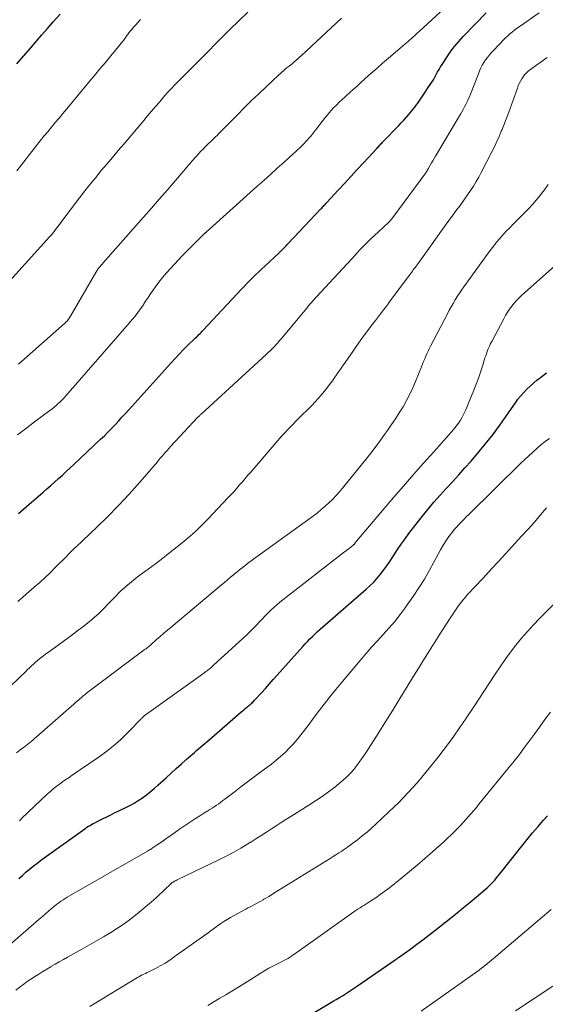
# Model space of a CAD drawing. Units: feet. Extents: x 1950000 to 1955035, y 570000 to 575000.
# Drawn here: x 1951749 to 1951839, y 570676 to 570844 of the extents above; entities that cross this region are included whole.
import ezdxf

# ---------------------------------------------------------------- set-up
doc = ezdxf.new("R2010")
doc.units = ezdxf.units.FT
doc.header["$LTSCALE"] = 100
doc.header["$MEASUREMENT"] = 0
doc.layers.add('CONTOUR INDEX', color=32, linetype='Continuous', lineweight=25)
doc.layers.add('CONTOUR INTERMEDIATE', color=40, linetype='Continuous', lineweight=15)

msp = doc.modelspace()

# ---------------------------------------------------------------- linework, layer by layer
at = {"layer": 'CONTOUR INDEX', "flags": 128}
for points, elevation in [([(1951748.82, 570836.82), (1951749.55, 570837.67), (1951751.18, 570839.56), (1951752.13, 570840.67), (1951753.09, 570841.78), (1951754.05, 570842.88), (1951755.02, 570843.98), (1951756.19, 570845.31)], 860), ([(1951749.08, 570760.1), (1951750.88, 570761.66), (1951753.24, 570763.71), (1951753.92, 570764.29), (1951754.59, 570764.88), (1951755.26, 570765.47), (1951755.93, 570766.07), (1951756.59, 570766.67), (1951757.25, 570767.27), (1951757.91, 570767.87), (1951758.56, 570768.49), (1951763.11, 570772.78), (1951763.74, 570773.38), (1951764.36, 570773.99), (1951764.97, 570774.61), (1951765.57, 570775.24), (1951766.16, 570775.88), (1951766.75, 570776.52), (1951767.34, 570777.16), (1951767.92, 570777.8), (1951775.09, 570785.78), (1951775.8, 570786.56), (1951776.52, 570787.32), (1951777.25, 570788.07), (1951777.99, 570788.81), (1951779.12, 570789.91), (1951779.31, 570790.09), (1951779.5, 570790.27), (1951779.68, 570790.45), (1951779.87, 570790.64), (1951780.06, 570790.82), (1951780.24, 570791.01), (1951780.42, 570791.19), (1951780.6, 570791.38), (1951787.15, 570798.4), (1951787.63, 570798.91), (1951788.11, 570799.41), (1951788.6, 570799.9), (1951789.09, 570800.39), (1951789.59, 570800.88), (1951790.09, 570801.36), (1951790.59, 570801.84), (1951791.1, 570802.31), (1951793.56, 570804.61), (1951793.64, 570804.69), (1951793.73, 570804.77), (1951793.81, 570804.85), (1951793.9, 570804.93), (1951793.98, 570805.01), (1951794.06, 570805.09), (1951794.14, 570805.17), (1951794.22, 570805.26), (1951794.4, 570805.44), (1951794.58, 570805.62), (1951794.75, 570805.8), (1951794.92, 570805.98), (1951795.09, 570806.15), (1951800.68, 570812.09), (1951800.81, 570812.23), (1951800.94, 570812.36), (1951801.06, 570812.5), (1951801.19, 570812.64), (1951801.32, 570812.77), (1951801.45, 570812.91), (1951801.58, 570813.05), (1951801.7, 570813.18), (1951803.63, 570815.26), (1951804.72, 570816.43), (1951805.81, 570817.6), (1951806.89, 570818.78), (1951807.97, 570819.96), (1951810.27, 570822.47), (1951810.4, 570822.61), (1951810.53, 570822.75), (1951810.66, 570822.89), (1951810.79, 570823.03), (1951810.92, 570823.17), (1951811.05, 570823.31), (1951811.18, 570823.44), (1951811.31, 570823.58), (1951813.95, 570826.31), (1951814.38, 570826.76), (1951814.81, 570827.22), (1951815.22, 570827.69), (1951815.64, 570828.16), (1951815.91, 570828.48), (1951816.17, 570828.8), (1951816.44, 570829.12), (1951816.69, 570829.45), (1951816.95, 570829.78), (1951817.19, 570830.11), (1951817.43, 570830.45), (1951817.67, 570830.79), (1951817.91, 570831.14), (1951819.34, 570833.29), (1951819.61, 570833.71), (1951819.87, 570834.13), (1951820.12, 570834.57), (1951820.35, 570835.01), (1951820.59, 570835.45), (1951820.83, 570835.88), (1951821.09, 570836.31), (1951821.35, 570836.74), (1951822.08, 570837.86), (1951822.74, 570838.81), (1951823.43, 570839.74), (1951824.18, 570840.63), (1951824.97, 570841.49), (1951828.89, 570845.52)], 880), ([(1951749.18, 570697.82), (1951749.77, 570698.36), (1951750.36, 570698.89), (1951750.97, 570699.41), (1951751.59, 570699.91), (1951752.21, 570700.41), (1951752.85, 570700.89), (1951753.49, 570701.36), (1951760.01, 570706.03), (1951760.26, 570706.21), (1951760.52, 570706.38), (1951760.78, 570706.56), (1951761.04, 570706.73), (1951761.3, 570706.89), (1951761.57, 570707.05), (1951761.84, 570707.2), (1951762.12, 570707.34), (1951762.88, 570707.71), (1951763.53, 570708.04), (1951764.19, 570708.36), (1951764.85, 570708.68), (1951765.5, 570709.01), (1951767.31, 570709.89), (1951768.06, 570710.28), (1951768.8, 570710.69), (1951769.52, 570711.14), (1951770.23, 570711.61), (1951770.91, 570712.1), (1951771.58, 570712.62), (1951772.23, 570713.17), (1951772.87, 570713.73), (1951774.26, 570715.02), (1951775.12, 570715.81), (1951775.98, 570716.59), (1951776.85, 570717.36), (1951777.72, 570718.13), (1951778.76, 570719.05), (1951779.11, 570719.35), (1951779.47, 570719.66), (1951779.82, 570719.96), (1951780.18, 570720.27), (1951780.54, 570720.57), (1951780.89, 570720.87), (1951781.25, 570721.18), (1951781.6, 570721.49), (1951787.02, 570726.18), (1951787.27, 570726.4), (1951787.53, 570726.61), (1951787.78, 570726.83), (1951788.04, 570727.04), (1951788.24, 570727.2), (1951788.4, 570727.33), (1951788.56, 570727.47), (1951788.72, 570727.61), (1951788.87, 570727.75), (1951789.02, 570727.89), (1951789.17, 570728.04), (1951789.32, 570728.19), (1951789.46, 570728.34), (1951790.53, 570729.52), (1951791.21, 570730.26), (1951791.88, 570731.01), (1951792.55, 570731.76), (1951793.22, 570732.51), (1951797.59, 570737.42), (1951797.99, 570737.86), (1951798.4, 570738.29), (1951798.81, 570738.72), (1951799.23, 570739.13), (1951799.66, 570739.54), (1951800.09, 570739.95), (1951800.53, 570740.35), (1951800.98, 570740.74), (1951808.38, 570747.17), (1951809.04, 570747.78), (1951809.68, 570748.41), (1951810.28, 570749.07), (1951810.86, 570749.76), (1951811.41, 570750.47), (1951811.94, 570751.2), (1951812.44, 570751.94), (1951812.93, 570752.69), (1951813.16, 570753.04), (1951813.76, 570753.97), (1951814.38, 570754.89), (1951815.03, 570755.79), (1951815.7, 570756.67), (1951817.97, 570759.59), (1951818.96, 570760.82), (1951819.96, 570762.03), (1951821.01, 570763.21), (1951822.07, 570764.37), (1951823.14, 570765.53), (1951824.21, 570766.69), (1951825.25, 570767.87), (1951826.29, 570769.06), (1951827.41, 570770.36), (1951828.72, 570771.94), (1951829.99, 570773.55), (1951831.21, 570775.19), (1951832.39, 570776.87), (1951833.84, 570778.98), (1951834.29, 570779.6), (1951834.77, 570780.2), (1951835.28, 570780.78), (1951835.81, 570781.33), (1951836.37, 570781.86), (1951836.94, 570782.37), (1951837.53, 570782.86), (1951838.14, 570783.33), (1951838.65, 570783.7), (1951839.17, 570784.12)], 900), ([(1951796.24, 570672.95), (1951802.78, 570676.88), (1951803.3, 570677.19), (1951803.83, 570677.51), (1951804.35, 570677.83), (1951804.87, 570678.15), (1951805.39, 570678.48), (1951805.9, 570678.81), (1951806.41, 570679.15), (1951806.92, 570679.5), (1951813.37, 570683.93), (1951813.39, 570683.95), (1951813.41, 570683.96), (1951813.42, 570683.97), (1951813.44, 570683.99), (1951813.52, 570684.04), (1951813.54, 570684.06), (1951813.56, 570684.07), (1951813.58, 570684.08), (1951813.59, 570684.1), (1951813.73, 570684.2), (1951813.82, 570684.26), (1951813.91, 570684.33), (1951814, 570684.39), (1951814.09, 570684.45), (1951816, 570685.84), (1951817.03, 570686.6), (1951818.07, 570687.37), (1951819.09, 570688.16), (1951820.11, 570688.95), (1951822.79, 570691.07), (1951823.91, 570691.96), (1951825.02, 570692.86), (1951826.11, 570693.78), (1951827.21, 570694.7), (1951828.67, 570695.95), (1951829.02, 570696.25), (1951829.36, 570696.57), (1951829.69, 570696.89), (1951830.01, 570697.22), (1951830.32, 570697.56), (1951830.63, 570697.91), (1951830.93, 570698.26), (1951831.22, 570698.62), (1951834.96, 570703.35), (1951835.87, 570704.47), (1951836.78, 570705.59), (1951837.72, 570706.69), (1951838.67, 570707.78), (1951839.3, 570708.5)], 920)]:
    msp.add_lwpolyline(points, dxfattribs=dict(at, elevation=elevation))
at = {"layer": 'CONTOUR INTERMEDIATE', "flags": 128}
for points, elevation in [([(1951745.48, 570797.47), (1951754.45, 570807.39), (1951754.7, 570807.67), (1951754.94, 570807.96), (1951755.18, 570808.25), (1951755.41, 570808.55), (1951755.64, 570808.84), (1951755.87, 570809.14), (1951756.1, 570809.44), (1951756.33, 570809.74), (1951759.51, 570813.96), (1951760.41, 570815.14), (1951761.33, 570816.31), (1951762.27, 570817.46), (1951763.22, 570818.61), (1951764.18, 570819.74), (1951765.14, 570820.88), (1951766.1, 570822.02), (1951767.06, 570823.15), (1951770.46, 570827.18), (1951771.12, 570827.96), (1951771.79, 570828.75), (1951772.46, 570829.53), (1951773.13, 570830.32), (1951774.07, 570831.41), (1951774.27, 570831.64), (1951774.48, 570831.88), (1951774.69, 570832.11), (1951774.91, 570832.34), (1951775.12, 570832.56), (1951775.34, 570832.79), (1951775.56, 570833.01), (1951775.78, 570833.23), (1951777.07, 570834.54), (1951777.93, 570835.41), (1951778.8, 570836.29), (1951779.66, 570837.16), (1951780.52, 570838.04), (1951783.66, 570841.21), (1951785.15, 570842.71), (1951786.66, 570844.2), (1951788.19, 570845.66)], 868), ([(1951748.95, 570773.55), (1951750.51, 570774.73), (1951752.07, 570775.9), (1951754.45, 570777.67), (1951754.82, 570777.95), (1951755.18, 570778.25), (1951755.54, 570778.55), (1951755.89, 570778.86), (1951756.23, 570779.18), (1951756.56, 570779.51), (1951756.88, 570779.85), (1951757.2, 570780.2), (1951768, 570792.61), (1951768.5, 570793.2), (1951768.99, 570793.8), (1951769.45, 570794.42), (1951769.9, 570795.04), (1951770.34, 570795.68), (1951770.78, 570796.31), (1951771.21, 570796.95), (1951771.64, 570797.59), (1951771.89, 570797.97), (1951772.45, 570798.79), (1951773.04, 570799.59), (1951773.66, 570800.37), (1951774.3, 570801.13), (1951774.32, 570801.16), (1951775, 570801.92), (1951775.68, 570802.67), (1951776.38, 570803.4), (1951777.09, 570804.13), (1951780.72, 570807.77), (1951780.77, 570807.82), (1951780.82, 570807.86), (1951780.86, 570807.91), (1951780.91, 570807.95), (1951780.96, 570807.99), (1951781, 570808.04), (1951781.05, 570808.08), (1951781.1, 570808.12), (1951789.77, 570815.89), (1951790.93, 570816.93), (1951792.08, 570817.97), (1951793.24, 570819.01), (1951794.39, 570820.06), (1951795.96, 570821.48), (1951796.33, 570821.82), (1951796.7, 570822.16), (1951797.06, 570822.5), (1951797.42, 570822.85), (1951797.53, 570822.96), (1951797.83, 570823.26), (1951798.12, 570823.56), (1951798.4, 570823.87), (1951798.68, 570824.18), (1951798.95, 570824.5), (1951799.22, 570824.83), (1951799.48, 570825.16), (1951799.74, 570825.49), (1951801.05, 570827.2), (1951801.48, 570827.74), (1951801.91, 570828.27), (1951802.37, 570828.79), (1951802.83, 570829.3), (1951803.31, 570829.79), (1951803.79, 570830.28), (1951804.29, 570830.75), (1951804.8, 570831.21), (1951805, 570831.39), (1951805.61, 570831.94), (1951806.22, 570832.49), (1951806.84, 570833.04), (1951807.45, 570833.59), (1951808.25, 570834.32), (1951809.22, 570835.19), (1951810.2, 570836.06), (1951811.19, 570836.92), (1951812.19, 570837.78), (1951813.35, 570838.77), (1951813.77, 570839.13), (1951814.18, 570839.48), (1951814.6, 570839.84), (1951815.02, 570840.19), (1951815.3, 570840.43), (1951815.58, 570840.67), (1951815.85, 570840.91), (1951816.12, 570841.15), (1951816.38, 570841.39), (1951816.65, 570841.64), (1951816.91, 570841.89), (1951817.18, 570842.13), (1951817.44, 570842.38), (1951821.77, 570846.36)], 876), ([(1951749, 570745.08), (1951749.92, 570745.91), (1951750.86, 570746.73), (1951751.79, 570747.54), (1951752.72, 570748.36), (1951753.64, 570749.19), (1951754.53, 570750.05), (1951755.42, 570750.92), (1951757.32, 570752.85), (1951757.51, 570753.04), (1951757.7, 570753.24), (1951757.89, 570753.43), (1951758.09, 570753.62), (1951758.28, 570753.81), (1951758.47, 570754), (1951758.67, 570754.19), (1951758.87, 570754.38), (1951762.38, 570757.69), (1951764.3, 570759.56), (1951766.18, 570761.46), (1951768, 570763.43), (1951769.78, 570765.44), (1951772.78, 570768.93), (1951773.06, 570769.26), (1951773.34, 570769.59), (1951773.62, 570769.91), (1951773.9, 570770.24), (1951774.19, 570770.56), (1951774.47, 570770.88), (1951774.76, 570771.2), (1951775.05, 570771.52), (1951779.71, 570776.52), (1951779.77, 570776.58), (1951779.83, 570776.65), (1951779.89, 570776.71), (1951779.95, 570776.78), (1951780.04, 570776.88), (1951780.06, 570776.89), (1951780.07, 570776.91), (1951780.09, 570776.92), (1951780.1, 570776.94), (1951780.17, 570777), (1951780.19, 570777.02), (1951780.2, 570777.03), (1951780.22, 570777.05), (1951780.23, 570777.06), (1951791.33, 570787.22), (1951791.68, 570787.55), (1951792.02, 570787.88), (1951792.36, 570788.21), (1951792.69, 570788.55), (1951793.01, 570788.9), (1951793.33, 570789.25), (1951793.64, 570789.61), (1951793.95, 570789.98), (1951798.25, 570795.17), (1951798.37, 570795.32), (1951798.5, 570795.46), (1951798.62, 570795.61), (1951798.74, 570795.75), (1951798.87, 570795.89), (1951799, 570796.04), (1951799.12, 570796.18), (1951799.25, 570796.32), (1951806.55, 570804.24), (1951806.93, 570804.66), (1951807.32, 570805.07), (1951807.72, 570805.48), (1951808.11, 570805.89), (1951808.51, 570806.29), (1951808.92, 570806.69), (1951809.33, 570807.09), (1951809.74, 570807.48), (1951812.21, 570809.77), (1951812.27, 570809.82), (1951812.32, 570809.88), (1951812.38, 570809.94), (1951812.43, 570809.99), (1951812.46, 570810.02), (1951812.5, 570810.06), (1951812.54, 570810.11), (1951812.58, 570810.16), (1951812.62, 570810.2), (1951812.66, 570810.25), (1951812.7, 570810.3), (1951812.73, 570810.35), (1951812.77, 570810.4), (1951818.56, 570818.26), (1951818.62, 570818.34), (1951818.67, 570818.42), (1951818.73, 570818.51), (1951818.78, 570818.59), (1951818.84, 570818.67), (1951818.89, 570818.76), (1951818.94, 570818.84), (1951818.99, 570818.93), (1951819.32, 570819.53), (1951819.53, 570819.92), (1951819.75, 570820.31), (1951819.97, 570820.69), (1951820.2, 570821.07), (1951824.46, 570828.23), (1951824.71, 570828.64), (1951824.95, 570829.06), (1951825.18, 570829.49), (1951825.4, 570829.92), (1951825.61, 570830.35), (1951825.82, 570830.79), (1951826.01, 570831.23), (1951826.19, 570831.68), (1951827.53, 570835.15), (1951827.74, 570835.65), (1951827.96, 570836.13), (1951828.21, 570836.6), (1951828.48, 570837.06), (1951828.77, 570837.51), (1951829.08, 570837.94), (1951829.42, 570838.36), (1951829.77, 570838.75), (1951831.34, 570840.41), (1951831.72, 570840.81), (1951832.11, 570841.2), (1951832.52, 570841.57), (1951832.92, 570841.94), (1951833.35, 570842.29), (1951833.77, 570842.64), (1951834.21, 570842.97), (1951834.66, 570843.29), (1951837.93, 570845.54)], 884), ([(1951748.79, 570818.58), (1951752.17, 570822.89), (1951752.8, 570823.69), (1951753.43, 570824.47), (1951754.08, 570825.25), (1951754.73, 570826.03), (1951755.38, 570826.8), (1951756.03, 570827.57), (1951756.68, 570828.35), (1951757.32, 570829.13), (1951761.11, 570833.7), (1951762.05, 570834.83), (1951762.98, 570835.96), (1951763.91, 570837.08), (1951764.85, 570838.21), (1951766.43, 570840.12), (1951766.57, 570840.3), (1951766.71, 570840.47), (1951766.85, 570840.65), (1951766.98, 570840.83), (1951767.11, 570841), (1951767.25, 570841.18), (1951767.38, 570841.36), (1951767.51, 570841.54), (1951767.82, 570841.96), (1951768.11, 570842.34), (1951768.41, 570842.72), (1951768.72, 570843.08), (1951769.04, 570843.45), (1951769.92, 570844.41)], 864), ([(1951749.12, 570785.57), (1951756.94, 570792.51), (1951756.99, 570792.56), (1951757.04, 570792.6), (1951757.09, 570792.65), (1951757.14, 570792.69), (1951757.19, 570792.74), (1951757.23, 570792.79), (1951757.28, 570792.84), (1951757.32, 570792.89), (1951757.49, 570793.12), (1951757.62, 570793.28), (1951757.74, 570793.45), (1951757.85, 570793.63), (1951757.96, 570793.8), (1951762.69, 570801.89), (1951762.75, 570801.97), (1951763.02, 570802.27), (1951763.15, 570802.42), (1951763.29, 570802.57), (1951763.42, 570802.71), (1951763.55, 570802.86), (1951770.43, 570810.68), (1951771.79, 570812.23), (1951773.15, 570813.79), (1951774.51, 570815.36), (1951775.86, 570816.92), (1951778.15, 570819.59), (1951778.49, 570819.98), (1951778.83, 570820.38), (1951779.17, 570820.77), (1951779.52, 570821.16), (1951779.87, 570821.54), (1951780.22, 570821.93), (1951780.58, 570822.3), (1951780.95, 570822.67), (1951781.3, 570823.01), (1951781.58, 570823.28), (1951781.85, 570823.55), (1951782.13, 570823.82), (1951782.41, 570824.08), (1951782.68, 570824.35), (1951782.96, 570824.62), (1951783.23, 570824.89), (1951783.5, 570825.17), (1951783.79, 570825.47), (1951784.07, 570825.75), (1951784.35, 570826.03), (1951784.62, 570826.31), (1951786.46, 570828.16), (1951787.66, 570829.36), (1951788.86, 570830.55), (1951790.09, 570831.72), (1951791.32, 570832.89), (1951793.47, 570834.91), (1951793.9, 570835.31), (1951794.34, 570835.7), (1951794.78, 570836.07), (1951795.24, 570836.45), (1951795.75, 570836.86), (1951795.95, 570837.02), (1951796.14, 570837.18), (1951796.34, 570837.34), (1951796.54, 570837.51), (1951796.73, 570837.67), (1951796.92, 570837.84), (1951797.11, 570838.01), (1951797.3, 570838.19), (1951804.17, 570844.6)], 872), ([(1951741.86, 570724.93), (1951749.67, 570732.5), (1951750, 570732.82), (1951750.33, 570733.14), (1951750.66, 570733.46), (1951750.99, 570733.78), (1951751.32, 570734.1), (1951751.66, 570734.41), (1951752, 570734.71), (1951752.35, 570735.01), (1951752.48, 570735.13), (1951752.91, 570735.48), (1951753.34, 570735.82), (1951753.77, 570736.15), (1951754.22, 570736.47), (1951755.86, 570737.65), (1951756.92, 570738.42), (1951757.97, 570739.19), (1951759.01, 570739.98), (1951760.05, 570740.77), (1951760.89, 570741.42), (1951761.5, 570741.9), (1951762.09, 570742.4), (1951762.66, 570742.92), (1951763.22, 570743.46), (1951763.37, 570743.61), (1951763.84, 570744.08), (1951764.3, 570744.56), (1951764.76, 570745.05), (1951765.22, 570745.53), (1951765.68, 570746.02), (1951766.14, 570746.49), (1951766.63, 570746.95), (1951767.12, 570747.39), (1951767.4, 570747.63), (1951768.04, 570748.18), (1951768.69, 570748.72), (1951769.36, 570749.24), (1951770.04, 570749.75), (1951771.2, 570750.59), (1951772.45, 570751.52), (1951773.7, 570752.47), (1951774.93, 570753.43), (1951776.15, 570754.41), (1951777.34, 570755.38), (1951778.38, 570756.26), (1951779.4, 570757.17), (1951780.38, 570758.12), (1951781.34, 570759.09), (1951784.88, 570762.82), (1951785.38, 570763.35), (1951785.86, 570763.88), (1951786.35, 570764.42), (1951786.82, 570764.97), (1951787.29, 570765.52), (1951787.76, 570766.07), (1951788.23, 570766.62), (1951788.71, 570767.16), (1951794.04, 570773.34), (1951794.36, 570773.69), (1951794.67, 570774.05), (1951794.99, 570774.39), (1951795.32, 570774.73), (1951795.65, 570775.07), (1951795.98, 570775.41), (1951796.31, 570775.75), (1951796.64, 570776.08), (1951799.17, 570778.59), (1951799.71, 570779.15), (1951800.23, 570779.72), (1951800.74, 570780.3), (1951801.23, 570780.9), (1951801.7, 570781.51), (1951802.17, 570782.13), (1951802.63, 570782.75), (1951803.07, 570783.39), (1951805.99, 570787.6), (1951806.69, 570788.6), (1951807.4, 570789.59), (1951808.12, 570790.58), (1951808.85, 570791.56), (1951809.65, 570792.62), (1951809.98, 570793.06), (1951810.32, 570793.51), (1951810.66, 570793.95), (1951811, 570794.39), (1951811.34, 570794.83), (1951811.67, 570795.27), (1951812.01, 570795.72), (1951812.34, 570796.16), (1951815.95, 570801.02), (1951816.12, 570801.24), (1951816.28, 570801.46), (1951816.44, 570801.67), (1951816.6, 570801.89), (1951816.76, 570802.11), (1951816.92, 570802.33), (1951817.08, 570802.55), (1951817.24, 570802.77), (1951821.77, 570809.07), (1951822.33, 570809.85), (1951822.9, 570810.63), (1951823.47, 570811.41), (1951824.05, 570812.18), (1951824.12, 570812.29), (1951824.66, 570813.01), (1951825.18, 570813.74), (1951825.69, 570814.48), (1951826.2, 570815.22), (1951826.68, 570815.98), (1951827.15, 570816.74), (1951827.6, 570817.52), (1951828.02, 570818.31), (1951829.84, 570821.83), (1951830.27, 570822.69), (1951830.68, 570823.56), (1951831.08, 570824.44), (1951831.45, 570825.33), (1951831.58, 570825.63), (1951831.88, 570826.37), (1951832.17, 570827.11), (1951832.45, 570827.86), (1951832.72, 570828.61), (1951834.19, 570832.7), (1951834.35, 570833.11), (1951834.52, 570833.5), (1951834.71, 570833.89), (1951834.92, 570834.28), (1951835.16, 570834.64), (1951835.42, 570834.97), (1951835.72, 570835.28), (1951836.05, 570835.56), (1951837.29, 570836.49), (1951838.27, 570837.2), (1951839.26, 570837.91)], 888), ([(1951748.78, 570719.28), (1951749.31, 570719.71), (1951749.8, 570720.09), (1951750.1, 570720.31), (1951750.39, 570720.54), (1951750.68, 570720.77), (1951750.97, 570720.99), (1951751.26, 570721.22), (1951751.54, 570721.45), (1951751.82, 570721.69), (1951752.1, 570721.93), (1951758.13, 570727.24), (1951758.46, 570727.53), (1951758.79, 570727.81), (1951759.11, 570728.1), (1951759.44, 570728.39), (1951759.89, 570728.77), (1951759.99, 570728.86), (1951760.1, 570728.95), (1951760.21, 570729.04), (1951760.32, 570729.13), (1951760.51, 570729.29), (1951760.62, 570729.39), (1951760.68, 570729.44), (1951770.56, 570736.82), (1951770.71, 570736.93), (1951770.85, 570737.04), (1951770.99, 570737.15), (1951771.12, 570737.26), (1951771.26, 570737.37), (1951771.4, 570737.49), (1951771.53, 570737.6), (1951771.67, 570737.72), (1951772.63, 570738.58), (1951773.24, 570739.12), (1951773.86, 570739.67), (1951774.49, 570740.2), (1951775.11, 570740.73), (1951783.72, 570747.93), (1951784.24, 570748.36), (1951784.75, 570748.79), (1951785.27, 570749.22), (1951785.79, 570749.64), (1951785.96, 570749.79), (1951786.39, 570750.14), (1951786.82, 570750.49), (1951787.26, 570750.83), (1951787.69, 570751.18), (1951787.88, 570751.32), (1951788.41, 570751.74), (1951788.94, 570752.15), (1951789.48, 570752.55), (1951790.02, 570752.95), (1951799.39, 570759.73), (1951800.07, 570760.24), (1951800.74, 570760.78), (1951801.39, 570761.33), (1951802.03, 570761.9), (1951802.64, 570762.5), (1951803.24, 570763.11), (1951803.81, 570763.75), (1951804.36, 570764.41), (1951807.54, 570768.34), (1951808.56, 570769.63), (1951809.57, 570770.93), (1951810.56, 570772.24), (1951811.53, 570773.57), (1951812.04, 570774.28), (1951812.73, 570775.27), (1951813.41, 570776.27), (1951814.05, 570777.29), (1951814.68, 570778.33), (1951815.26, 570779.38), (1951815.82, 570780.45), (1951816.33, 570781.55), (1951816.81, 570782.65), (1951817.83, 570785.15), (1951818.01, 570785.59), (1951818.19, 570786.04), (1951818.38, 570786.48), (1951818.56, 570786.93), (1951818.75, 570787.37), (1951818.95, 570787.8), (1951819.16, 570788.23), (1951819.37, 570788.66), (1951822.26, 570794.18), (1951822.58, 570794.78), (1951822.9, 570795.37), (1951823.24, 570795.96), (1951823.58, 570796.54), (1951823.94, 570797.11), (1951824.3, 570797.68), (1951824.68, 570798.24), (1951825.07, 570798.79), (1951829.19, 570804.51), (1951829.94, 570805.5), (1951830.71, 570806.47), (1951831.53, 570807.41), (1951832.36, 570808.33), (1951832.76, 570808.75), (1951833.42, 570809.44), (1951834.09, 570810.13), (1951834.77, 570810.8), (1951835.45, 570811.47), (1951836.12, 570812.15), (1951836.78, 570812.84), (1951837.4, 570813.56), (1951838.01, 570814.3), (1951838.15, 570814.49), (1951838.8, 570815.35), (1951839.42, 570816.22)], 892), ([(1951749.25, 570707.66), (1951749.33, 570707.74), (1951749.42, 570707.82), (1951749.5, 570707.9), (1951749.58, 570707.98), (1951754.04, 570712.25), (1951754.53, 570712.69), (1951755.03, 570713.13), (1951755.55, 570713.54), (1951756.09, 570713.94), (1951756.63, 570714.32), (1951757.17, 570714.7), (1951757.72, 570715.08), (1951758.26, 570715.46), (1951762.7, 570718.48), (1951763.7, 570719.2), (1951764.68, 570719.95), (1951765.62, 570720.75), (1951766.54, 570721.57), (1951767.43, 570722.41), (1951767.88, 570722.84), (1951768.32, 570723.29), (1951768.76, 570723.74), (1951769.19, 570724.19), (1951769.86, 570724.92), (1951769.95, 570725.02), (1951770.04, 570725.11), (1951770.13, 570725.2), (1951770.23, 570725.3), (1951770.26, 570725.32), (1951770.34, 570725.4), (1951770.42, 570725.48), (1951770.5, 570725.55), (1951770.59, 570725.62), (1951770.68, 570725.69), (1951770.76, 570725.75), (1951770.85, 570725.82), (1951770.94, 570725.88), (1951780.87, 570732.99), (1951781.06, 570733.13), (1951781.25, 570733.28), (1951781.44, 570733.42), (1951781.63, 570733.57), (1951781.82, 570733.72), (1951782, 570733.88), (1951782.18, 570734.04), (1951782.36, 570734.2), (1951788.02, 570739.42), (1951788.57, 570739.94), (1951789.11, 570740.46), (1951789.63, 570741), (1951790.15, 570741.55), (1951790.26, 570741.66), (1951790.72, 570742.15), (1951791.19, 570742.64), (1951791.67, 570743.13), (1951792.15, 570743.61), (1951792.64, 570744.08), (1951793.14, 570744.53), (1951793.66, 570744.97), (1951794.19, 570745.39), (1951804.71, 570753.54), (1951804.98, 570753.74), (1951805.24, 570753.95), (1951805.51, 570754.16), (1951805.77, 570754.37), (1951806.2, 570754.71), (1951806.25, 570754.75), (1951806.29, 570754.79), (1951806.34, 570754.84), (1951806.38, 570754.89), (1951806.41, 570754.94), (1951806.45, 570754.99), (1951806.49, 570755.04), (1951806.53, 570755.09), (1951806.55, 570755.11), (1951806.59, 570755.18), (1951806.64, 570755.24), (1951806.69, 570755.31), (1951806.74, 570755.37), (1951813.07, 570762.81), (1951814.77, 570764.78), (1951816.47, 570766.74), (1951818.19, 570768.69), (1951819.92, 570770.63), (1951822.57, 570773.58), (1951822.97, 570774.04), (1951823.37, 570774.52), (1951823.75, 570775.01), (1951824.12, 570775.51), (1951824.47, 570776.02), (1951824.79, 570776.55), (1951825.07, 570777.1), (1951825.32, 570777.66), (1951826.77, 570781.13), (1951827.17, 570782.15), (1951827.56, 570783.18), (1951827.91, 570784.22), (1951828.25, 570785.27), (1951828.66, 570786.65), (1951828.78, 570787.01), (1951828.9, 570787.37), (1951829.03, 570787.73), (1951829.17, 570788.09), (1951829.31, 570788.44), (1951829.47, 570788.79), (1951829.63, 570789.13), (1951829.81, 570789.47), (1951831.87, 570793.35), (1951832.18, 570793.9), (1951832.51, 570794.44), (1951832.86, 570794.97), (1951833.23, 570795.48), (1951833.63, 570795.97), (1951834.05, 570796.45), (1951834.49, 570796.9), (1951834.95, 570797.34), (1951840.53, 570802.33)], 896), ([(1951747.27, 570686.2), (1951752.12, 570690.44), (1951752.65, 570690.9), (1951753.17, 570691.35), (1951753.69, 570691.81), (1951754.22, 570692.27), (1951754.61, 570692.61), (1951754.94, 570692.89), (1951755.28, 570693.16), (1951755.62, 570693.42), (1951755.97, 570693.68), (1951756.32, 570693.93), (1951756.69, 570694.17), (1951757.05, 570694.4), (1951757.42, 570694.62), (1951771.09, 570702.51), (1951771.26, 570702.61), (1951771.43, 570702.71), (1951771.59, 570702.8), (1951771.76, 570702.9), (1951771.92, 570703), (1951772.08, 570703.11), (1951772.24, 570703.21), (1951772.4, 570703.32), (1951773.53, 570704.1), (1951774.25, 570704.6), (1951774.97, 570705.1), (1951775.69, 570705.6), (1951776.41, 570706.1), (1951777.92, 570707.15), (1951778.6, 570707.62), (1951779.3, 570708.08), (1951780, 570708.53), (1951780.71, 570708.96), (1951781.37, 570709.36), (1951781.75, 570709.6), (1951782.13, 570709.84), (1951782.5, 570710.08), (1951782.87, 570710.33), (1951783.24, 570710.59), (1951783.6, 570710.85), (1951783.96, 570711.11), (1951784.32, 570711.38), (1951785.87, 570712.58), (1951787, 570713.45), (1951788.14, 570714.31), (1951789.28, 570715.16), (1951790.43, 570716.01), (1951791.46, 570716.75), (1951792.26, 570717.36), (1951793.05, 570717.99), (1951793.81, 570718.65), (1951794.56, 570719.33), (1951795.28, 570720.04), (1951795.97, 570720.77), (1951796.62, 570721.54), (1951797.25, 570722.32), (1951797.7, 570722.91), (1951798.48, 570723.94), (1951799.27, 570724.98), (1951800.05, 570726.01), (1951800.84, 570727.04), (1951801.63, 570728.07), (1951802.43, 570729.08), (1951803.25, 570730.09), (1951804.08, 570731.09), (1951807.4, 570735.04), (1951808.36, 570736.17), (1951809.33, 570737.28), (1951810.32, 570738.38), (1951811.32, 570739.48), (1951812.3, 570740.58), (1951813.26, 570741.7), (1951814.18, 570742.85), (1951815.07, 570744.03), (1951815.41, 570744.5), (1951816.43, 570745.94), (1951817.4, 570747.41), (1951818.32, 570748.92), (1951819.19, 570750.46), (1951820.65, 570753.14), (1951821.06, 570753.88), (1951821.49, 570754.6), (1951821.95, 570755.3), (1951822.41, 570756), (1951822.69, 570756.4), (1951823.04, 570756.88), (1951823.41, 570757.35), (1951823.8, 570757.8), (1951824.21, 570758.24), (1951824.63, 570758.67), (1951825.05, 570759.09), (1951825.47, 570759.52), (1951825.9, 570759.94), (1951834.79, 570768.67), (1951835.46, 570769.32), (1951836.13, 570769.96), (1951836.81, 570770.59), (1951837.49, 570771.21), (1951838.2, 570771.82), (1951838.92, 570772.39), (1951839.68, 570772.93)], 904), ([(1951748.67, 570678.77), (1951749.41, 570679.35), (1951750, 570679.79), (1951750.59, 570680.22), (1951751.2, 570680.64), (1951751.81, 570681.04), (1951751.91, 570681.1), (1951752.57, 570681.52), (1951753.24, 570681.94), (1951753.92, 570682.35), (1951754.6, 570682.75), (1951754.64, 570682.78), (1951755.34, 570683.19), (1951756.05, 570683.6), (1951756.76, 570684.01), (1951757.47, 570684.41), (1951760, 570685.82), (1951761.21, 570686.5), (1951762.42, 570687.19), (1951763.62, 570687.89), (1951764.82, 570688.59), (1951766, 570689.33), (1951767.15, 570690.1), (1951768.26, 570690.93), (1951769.34, 570691.8), (1951772.12, 570694.15), (1951772.65, 570694.6), (1951773.17, 570695.07), (1951773.68, 570695.55), (1951774.18, 570696.04), (1951774.9, 570696.76), (1951775.03, 570696.88), (1951775.18, 570697.01), (1951775.33, 570697.12), (1951775.48, 570697.22), (1951775.65, 570697.32), (1951775.81, 570697.42), (1951775.98, 570697.5), (1951776.14, 570697.59), (1951783.36, 570701.05), (1951784.61, 570701.67), (1951785.83, 570702.32), (1951787.04, 570703.01), (1951788.23, 570703.73), (1951788.92, 570704.16), (1951789.75, 570704.68), (1951790.58, 570705.21), (1951791.41, 570705.75), (1951792.23, 570706.29), (1951793.06, 570706.83), (1951793.88, 570707.37), (1951794.71, 570707.89), (1951795.55, 570708.42), (1951798.6, 570710.32), (1951799.74, 570711.05), (1951800.87, 570711.81), (1951801.96, 570712.6), (1951803.04, 570713.42), (1951803.81, 570714.03), (1951804.47, 570714.58), (1951805.11, 570715.17), (1951805.71, 570715.79), (1951806.28, 570716.44), (1951806.82, 570717.12), (1951807.34, 570717.82), (1951807.84, 570718.53), (1951808.32, 570719.25), (1951810.53, 570722.72), (1951811.74, 570724.65), (1951812.95, 570726.57), (1951814.15, 570728.51), (1951815.34, 570730.45), (1951816.48, 570732.33), (1951817.09, 570733.33), (1951817.71, 570734.34), (1951818.33, 570735.34), (1951818.96, 570736.34), (1951819.58, 570737.33), (1951820.21, 570738.33), (1951820.85, 570739.32), (1951821.48, 570740.32), (1951822.7, 570742.23), (1951823.05, 570742.76), (1951823.39, 570743.28), (1951823.75, 570743.8), (1951824.11, 570744.32), (1951824.48, 570744.82), (1951824.87, 570745.32), (1951825.28, 570745.79), (1951825.7, 570746.26), (1951828.29, 570749.03), (1951829.96, 570750.82), (1951831.62, 570752.6), (1951833.26, 570754.4), (1951834.91, 570756.21), (1951836.03, 570757.45), (1951837.09, 570758.65), (1951838.14, 570759.86), (1951839.15, 570761.09)], 908), ([(1951761.29, 570676), (1951762.03, 570676.46), (1951769.11, 570680.76), (1951769.38, 570680.92), (1951769.65, 570681.07), (1951769.92, 570681.22), (1951770.2, 570681.36), (1951770.48, 570681.49), (1951770.76, 570681.63), (1951771.03, 570681.77), (1951771.31, 570681.91), (1951772.44, 570682.49), (1951773.28, 570682.93), (1951774.1, 570683.4), (1951774.89, 570683.91), (1951775.67, 570684.45), (1951780.89, 570688.18), (1951781.43, 570688.57), (1951781.97, 570688.96), (1951782.51, 570689.35), (1951783.04, 570689.74), (1951783.59, 570690.12), (1951784.14, 570690.49), (1951784.7, 570690.83), (1951785.28, 570691.16), (1951787.85, 570692.58), (1951788.22, 570692.79), (1951788.6, 570692.99), (1951788.97, 570693.18), (1951789.35, 570693.37), (1951789.72, 570693.57), (1951790.09, 570693.77), (1951790.46, 570693.98), (1951790.83, 570694.19), (1951790.96, 570694.27), (1951791.38, 570694.52), (1951791.81, 570694.78), (1951792.24, 570695.04), (1951792.66, 570695.3), (1951802.25, 570701.24), (1951802.75, 570701.55), (1951803.24, 570701.87), (1951803.74, 570702.19), (1951804.23, 570702.51), (1951804.72, 570702.84), (1951805.2, 570703.17), (1951805.68, 570703.52), (1951806.15, 570703.87), (1951806.9, 570704.43), (1951807.73, 570705.08), (1951808.54, 570705.75), (1951809.34, 570706.45), (1951810.12, 570707.16), (1951812.28, 570709.19), (1951813.95, 570710.82), (1951815.57, 570712.49), (1951817.13, 570714.23), (1951818.64, 570716.01), (1951819.68, 570717.28), (1951820.62, 570718.46), (1951821.55, 570719.66), (1951822.45, 570720.87), (1951823.34, 570722.1), (1951824.45, 570723.68), (1951824.76, 570724.14), (1951825.07, 570724.59), (1951825.38, 570725.04), (1951825.68, 570725.5), (1951825.81, 570725.7), (1951826.04, 570726.06), (1951826.28, 570726.42), (1951826.51, 570726.78), (1951826.75, 570727.14), (1951830.39, 570732.7), (1951831.24, 570733.96), (1951832.11, 570735.21), (1951833.02, 570736.43), (1951833.94, 570737.64), (1951834.91, 570738.82), (1951835.89, 570739.97), (1951836.92, 570741.09), (1951837.98, 570742.19), (1951842.59, 570746.82)], 912), ([(1951781.37, 570676.18), (1951782.4, 570676.77), (1951783.43, 570677.38), (1951784.45, 570678), (1951785.48, 570678.62), (1951786.49, 570679.24), (1951787.51, 570679.87), (1951790.3, 570681.61), (1951791.06, 570682.06), (1951791.82, 570682.5), (1951792.6, 570682.92), (1951793.38, 570683.32), (1951794.92, 570684.09), (1951794.94, 570684.1), (1951794.96, 570684.11), (1951794.98, 570684.12), (1951795, 570684.13), (1951795.08, 570684.17), (1951795.1, 570684.19), (1951795.12, 570684.2), (1951795.14, 570684.21), (1951795.16, 570684.22), (1951795.68, 570684.58), (1951795.95, 570684.78), (1951796.23, 570684.97), (1951796.51, 570685.17), (1951796.78, 570685.36), (1951806.32, 570692.15), (1951806.52, 570692.29), (1951806.73, 570692.43), (1951806.94, 570692.57), (1951807.15, 570692.7), (1951807.37, 570692.83), (1951807.58, 570692.97), (1951807.79, 570693.1), (1951808, 570693.23), (1951809.21, 570694), (1951810.02, 570694.53), (1951810.81, 570695.08), (1951811.59, 570695.66), (1951812.35, 570696.25), (1951814.48, 570697.96), (1951815.81, 570699.03), (1951817.12, 570700.12), (1951818.42, 570701.23), (1951819.71, 570702.35), (1951820.82, 570703.33), (1951821.53, 570703.98), (1951822.24, 570704.64), (1951822.94, 570705.31), (1951823.62, 570705.99), (1951824.03, 570706.4), (1951824.5, 570706.89), (1951824.97, 570707.39), (1951825.42, 570707.89), (1951825.87, 570708.4), (1951826.31, 570708.92), (1951826.75, 570709.44), (1951827.19, 570709.96), (1951827.62, 570710.48), (1951833.03, 570717.08), (1951833.4, 570717.54), (1951833.77, 570718), (1951834.13, 570718.46), (1951834.48, 570718.93), (1951834.83, 570719.4), (1951835.19, 570719.88), (1951835.53, 570720.35), (1951835.88, 570720.82), (1951837.04, 570722.41), (1951837.96, 570723.67), (1951838.89, 570724.94), (1951839.82, 570726.2)], 916), ([(1951817.78, 570675.19), (1951827.48, 570682.08), (1951827.57, 570682.14), (1951827.67, 570682.21), (1951827.76, 570682.28), (1951827.85, 570682.35), (1951827.95, 570682.42), (1951828.04, 570682.49), (1951828.13, 570682.56), (1951828.22, 570682.63), (1951828.73, 570683.04), (1951829.08, 570683.32), (1951829.42, 570683.6), (1951829.76, 570683.89), (1951830.1, 570684.17), (1951839.96, 570692.53)], 924), ([(1951833.87, 570675.22), (1951840.26, 570679.46)], 928)]:
    msp.add_lwpolyline(points, dxfattribs=dict(at, elevation=elevation))

doc.saveas('drawing.dxf')
